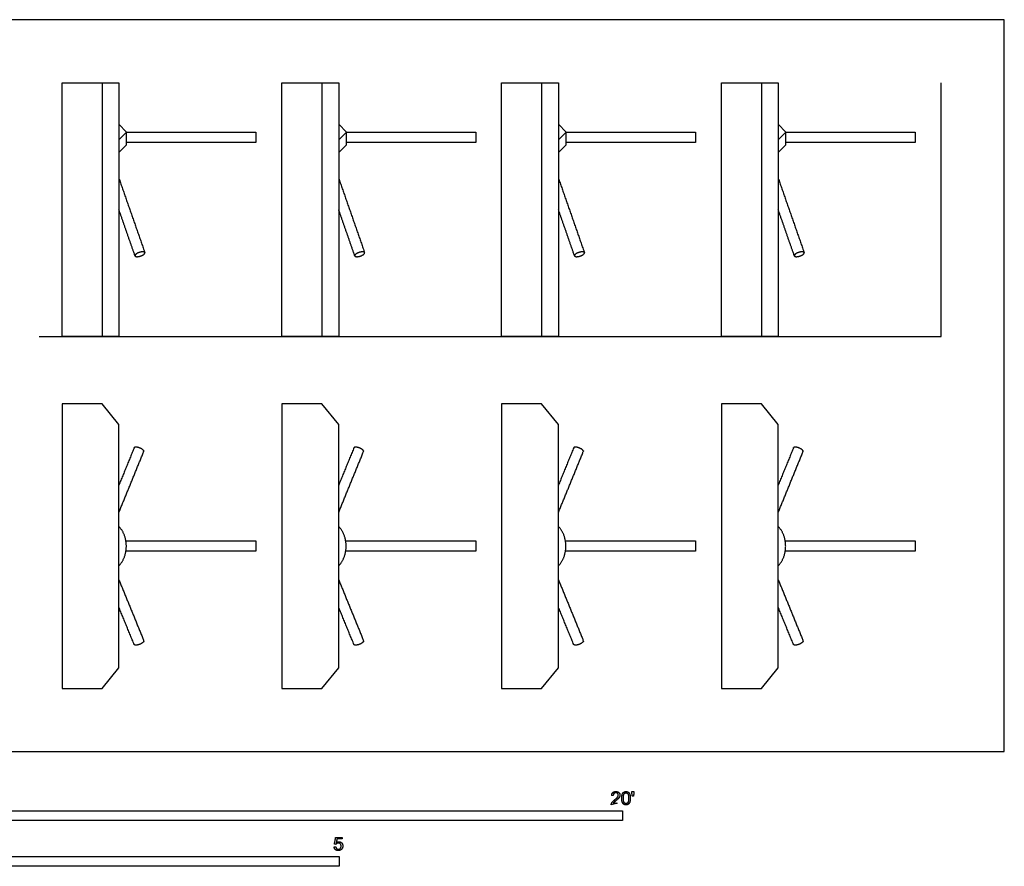
# Model space of a CAD drawing. Units: metres. Extents: x 0 to 7.57, y -0.79 to 2.83.
# Drawn here: x 3.76 to 7.57, y -0.44 to 2.83 of the extents above; entities that cross this region are included whole.
import ezdxf

# ---------------------------------------------------------------- set-up
doc = ezdxf.new("R2010")
doc.units = ezdxf.units.M
for name, color, linetype, true_color in [('2D$AG-BUILDINGS', 7, 'Continuous', 0x66ccff), ('2D$AG-DIAGRAM', 7, 'Continuous', 0xfecc66), ('2D$N-SYMB', 7, 'Continuous', 0x800040), ('2D$X-VPRT', 7, 'Continuous', 0xfb02ff)]:
    doc.layers.add(name, color=color, linetype=linetype, true_color=true_color)

msp = doc.modelspace()

# ---------------------------------------------------------------- linework, layer by layer
at = {"layer": '2D$AG-BUILDINGS'}
for points in [[(3.9277, 2.5856), (4.1477, 2.5856), (4.1477, 1.6056), (3.9277, 1.6056)], [(4.7777, 2.5856), (4.9977, 2.5856), (4.9977, 1.6056), (4.7777, 1.6056)], [(5.6277, 2.5856), (5.8477, 2.5856), (5.8477, 1.6056), (5.6277, 1.6056)], [(6.4777, 2.5856), (6.6977, 2.5856), (6.6977, 1.6056), (6.4777, 1.6056)], [(4.6777, 2.3956), (4.6777, 2.3556), (4.1777, 2.3556), (4.1777, 2.3956)], [(5.5277, 2.3956), (5.5277, 2.3556), (5.0277, 2.3556), (5.0277, 2.3956)], [(6.3777, 2.3956), (6.3777, 2.3556), (5.8777, 2.3556), (5.8777, 2.3956)], [(7.2277, 2.3956), (7.2277, 2.3556), (6.7277, 2.3556), (6.7277, 2.3956)], [(4.1477, 1.2644), (4.0827, 1.3444), (3.9277, 1.3444), (3.9277, 0.2444), (4.0827, 0.2444), (4.1477, 0.3244)], [(4.9977, 1.2644), (4.9327, 1.3444), (4.7777, 1.3444), (4.7777, 0.2444), (4.9327, 0.2444), (4.9977, 0.3244)], [(5.8477, 1.2644), (5.7827, 1.3444), (5.6277, 1.3444), (5.6277, 0.2444), (5.7827, 0.2444), (5.8477, 0.3244)], [(6.6977, 1.2644), (6.6327, 1.3444), (6.4777, 1.3444), (6.4777, 0.2444), (6.6327, 0.2444), (6.6977, 0.3244)]]:
    msp.add_lwpolyline(points, close=True, dxfattribs=at)
for points in [[(4.0827, 2.5856), (4.0827, 1.6056)], [(4.9327, 2.5856), (4.9327, 1.6056)], [(5.7827, 2.5856), (5.7827, 1.6056)], [(6.6327, 2.5856), (6.6327, 1.6056)], [(4.1477, 2.3656), (4.1777, 2.3956), (4.1477, 2.4256)], [(4.9977, 2.3656), (5.0277, 2.3956), (4.9977, 2.4256)], [(5.8477, 2.3656), (5.8777, 2.3956), (5.8477, 2.4256)], [(6.6977, 2.3656), (6.7277, 2.3956), (6.6977, 2.4256)], [(4.1477, 2.3162), (4.1777, 2.3462), (4.1777, 2.3956)], [(4.9977, 2.3162), (5.0277, 2.3462), (5.0277, 2.3956)], [(5.8477, 2.3162), (5.8777, 2.3462), (5.8777, 2.3956)], [(6.6977, 2.3162), (6.7277, 2.3462), (6.7277, 2.3956)], [(4.1748, 0.8144), (4.6777, 0.8144), (4.6777, 0.7744), (4.1748, 0.7744)], [(5.0248, 0.8144), (5.5277, 0.8144), (5.5277, 0.7744), (5.0248, 0.7744)], [(5.8748, 0.8144), (6.3777, 0.8144), (6.3777, 0.7744), (5.8748, 0.7744)], [(6.7248, 0.8144), (7.2277, 0.8144), (7.2277, 0.7744), (6.7248, 0.7744)]]:
    msp.add_lwpolyline(points, dxfattribs=at)
for points, knots in [([(4.1477, 2.2166), (4.1978, 2.0731), (4.2479, 1.9296), (4.2479, 1.9296), (4.2479, 1.9296)], [36.820959, 36.820959, 36.820959, 67.21934, 67.21934, 67.22193, 67.22193, 67.22193]), ([(4.9977, 2.2166), (5.0478, 2.0731), (5.0979, 1.9296), (5.0979, 1.9296), (5.0979, 1.9296)], [36.820959, 36.820959, 36.820959, 67.21934, 67.21934, 67.22193, 67.22193, 67.22193]), ([(5.8477, 2.2166), (5.8978, 2.0731), (5.9479, 1.9296), (5.9479, 1.9296), (5.9479, 1.9296)], [36.820959, 36.820959, 36.820959, 67.21934, 67.21934, 67.22193, 67.22193, 67.22193]), ([(6.6977, 2.2166), (6.7478, 2.0731), (6.7979, 1.9296), (6.7979, 1.9296), (6.7979, 1.9296)], [36.820959, 36.820959, 36.820959, 67.21934, 67.21934, 67.22193, 67.22193, 67.22193]), ([(4.2102, 1.9165), (4.2102, 1.9165), (4.2102, 1.9165), (4.1789, 2.0059), (4.1477, 2.0953)], [71.21675, 71.21675, 71.21675, 71.21934, 71.21934, 90.164827, 90.164827, 90.164827]), ([(5.0602, 1.9165), (5.0602, 1.9165), (5.0602, 1.9165), (5.0289, 2.0059), (4.9977, 2.0953)], [71.21675, 71.21675, 71.21675, 71.21934, 71.21934, 90.164827, 90.164827, 90.164827]), ([(5.9102, 1.9165), (5.9102, 1.9165), (5.9102, 1.9165), (5.8789, 2.0059), (5.8477, 2.0953)], [71.21675, 71.21675, 71.21675, 71.21934, 71.21934, 90.164827, 90.164827, 90.164827]), ([(6.7602, 1.9165), (6.7602, 1.9165), (6.7602, 1.9165), (6.7289, 2.0059), (6.6977, 2.0953)], [71.21675, 71.21675, 71.21675, 71.21934, 71.21934, 90.164827, 90.164827, 90.164827]), ([(4.2068, 1.1748), (4.2068, 1.1748), (4.2068, 1.1748), (4.1772, 1.1026), (4.1477, 1.0304)], [71.21675, 71.21675, 71.21675, 71.21934, 71.21934, 86.824479, 86.824479, 86.824479]), ([(5.0568, 1.1748), (5.0568, 1.1748), (5.0568, 1.1748), (5.0272, 1.1026), (4.9977, 1.0304)], [71.21675, 71.21675, 71.21675, 71.21934, 71.21934, 86.824479, 86.824479, 86.824479]), ([(5.9068, 1.1748), (5.9068, 1.1748), (5.9068, 1.1748), (5.8772, 1.1026), (5.8477, 1.0304)], [71.21675, 71.21675, 71.21675, 71.21934, 71.21934, 86.824479, 86.824479, 86.824479]), ([(6.7568, 1.1748), (6.7568, 1.1748), (6.7568, 1.1748), (6.7272, 1.1026), (6.6977, 1.0304)], [71.21675, 71.21675, 71.21675, 71.21934, 71.21934, 86.824479, 86.824479, 86.824479]), ([(4.2068, 0.414), (4.2068, 0.414), (4.2068, 0.414), (4.1772, 0.4862), (4.1477, 0.5584)], [71.21675, 71.21675, 71.21675, 71.21934, 71.21934, 86.824479, 86.824479, 86.824479]), ([(5.0568, 0.414), (5.0568, 0.414), (5.0568, 0.414), (5.0272, 0.4862), (4.9977, 0.5584)], [71.21675, 71.21675, 71.21675, 71.21934, 71.21934, 86.824479, 86.824479, 86.824479]), ([(5.9068, 0.414), (5.9068, 0.414), (5.9068, 0.414), (5.8772, 0.4862), (5.8477, 0.5584)], [71.21675, 71.21675, 71.21675, 71.21934, 71.21934, 86.824479, 86.824479, 86.824479]), ([(6.7568, 0.414), (6.7568, 0.414), (6.7568, 0.414), (6.7272, 0.4862), (6.6977, 0.5584)], [71.21675, 71.21675, 71.21675, 71.21934, 71.21934, 86.824479, 86.824479, 86.824479])]:
    msp.add_open_spline(points, degree=2, knots=knots, dxfattribs=at)
for points, weights, knots in [([(4.2101, 1.9167), (4.2074, 1.9236), (4.2263, 1.93), (4.2453, 1.9363), (4.248, 1.9294), (4.2507, 1.9225), (4.2317, 1.9161), (4.2128, 1.9098), (4.2101, 1.9167)], [1, 0.707106781187, 1, 0.707106781187, 1, 0.707106781187, 1, 0.707106781187, 1], [0, 0, 0, 3.141593, 3.141593, 6.283185, 6.283185, 9.424778, 9.424778, 12.566371, 12.566371, 12.566371]), ([(5.0601, 1.9167), (5.0574, 1.9236), (5.0763, 1.93), (5.0953, 1.9363), (5.098, 1.9294), (5.1007, 1.9225), (5.0817, 1.9161), (5.0628, 1.9098), (5.0601, 1.9167)], [1, 0.707106781187, 1, 0.707106781187, 1, 0.707106781187, 1, 0.707106781187, 1], [0, 0, 0, 3.141593, 3.141593, 6.283185, 6.283185, 9.424778, 9.424778, 12.566371, 12.566371, 12.566371]), ([(5.9101, 1.9167), (5.9074, 1.9236), (5.9263, 1.93), (5.9453, 1.9363), (5.948, 1.9294), (5.9507, 1.9225), (5.9317, 1.9161), (5.9128, 1.9098), (5.9101, 1.9167)], [1, 0.707106781187, 1, 0.707106781187, 1, 0.707106781187, 1, 0.707106781187, 1], [0, 0, 0, 3.141593, 3.141593, 6.283185, 6.283185, 9.424778, 9.424778, 12.566371, 12.566371, 12.566371]), ([(6.7601, 1.9167), (6.7574, 1.9236), (6.7763, 1.93), (6.7953, 1.9363), (6.798, 1.9294), (6.8007, 1.9225), (6.7817, 1.9161), (6.7628, 1.9098), (6.7601, 1.9167)], [1, 0.707106781187, 1, 0.707106781187, 1, 0.707106781187, 1, 0.707106781187, 1], [0, 0, 0, 3.141593, 3.141593, 6.283185, 6.283185, 9.424778, 9.424778, 12.566371, 12.566371, 12.566371]), ([(4.1477, 0.9248), (4.1958, 1.0422), (4.2438, 1.1597), (4.2438, 1.1597), (4.2438, 1.1597), (4.2439, 1.1598), (4.2439, 1.1599), (4.247, 1.1667), (4.2284, 1.174), (4.2098, 1.1814), (4.2067, 1.1746), (4.2067, 1.1745), (4.2067, 1.1745)], [1, 1, 1, 1, 1, 1.00683289254, 1.01401294751, 0.717015431394, 1.01401294751, 0.717015431394, 1.01401294751, 1.0113284832, 1.0086925469], [41.840417, 41.840417, 41.840417, 67.21934, 67.21934, 67.22193, 67.22193, 67.29788, 67.29788, 70.439473, 70.439473, 73.581065, 73.581065, 73.609461, 73.609461, 73.609461]), ([(4.9977, 0.9248), (5.0458, 1.0422), (5.0938, 1.1597), (5.0938, 1.1597), (5.0938, 1.1597), (5.0939, 1.1598), (5.0939, 1.1599), (5.097, 1.1667), (5.0784, 1.174), (5.0598, 1.1814), (5.0567, 1.1746), (5.0567, 1.1745), (5.0567, 1.1745)], [1, 1, 1, 1, 1, 1.00683289254, 1.01401294751, 0.717015431394, 1.01401294751, 0.717015431394, 1.01401294751, 1.0113284832, 1.0086925469], [41.840417, 41.840417, 41.840417, 67.21934, 67.21934, 67.22193, 67.22193, 67.29788, 67.29788, 70.439473, 70.439473, 73.581065, 73.581065, 73.609461, 73.609461, 73.609461]), ([(5.8477, 0.9248), (5.8958, 1.0422), (5.9438, 1.1597), (5.9438, 1.1597), (5.9438, 1.1597), (5.9439, 1.1598), (5.9439, 1.1599), (5.947, 1.1667), (5.9284, 1.174), (5.9098, 1.1814), (5.9067, 1.1746), (5.9067, 1.1745), (5.9067, 1.1745)], [1, 1, 1, 1, 1, 1.00683289254, 1.01401294751, 0.717015431394, 1.01401294751, 0.717015431394, 1.01401294751, 1.0113284832, 1.0086925469], [41.840417, 41.840417, 41.840417, 67.21934, 67.21934, 67.22193, 67.22193, 67.29788, 67.29788, 70.439473, 70.439473, 73.581065, 73.581065, 73.609461, 73.609461, 73.609461]), ([(6.6977, 0.9248), (6.7458, 1.0422), (6.7938, 1.1597), (6.7938, 1.1597), (6.7938, 1.1597), (6.7939, 1.1598), (6.7939, 1.1599), (6.797, 1.1667), (6.7784, 1.174), (6.7598, 1.1814), (6.7567, 1.1746), (6.7567, 1.1745), (6.7567, 1.1745)], [1, 1, 1, 1, 1, 1.00683289254, 1.01401294751, 0.717015431394, 1.01401294751, 0.717015431394, 1.01401294751, 1.0113284832, 1.0086925469], [41.840417, 41.840417, 41.840417, 67.21934, 67.21934, 67.22193, 67.22193, 67.29788, 67.29788, 70.439473, 70.439473, 73.581065, 73.581065, 73.609461, 73.609461, 73.609461]), ([(4.1477, 0.7181), (4.1765, 0.7484), (4.1765, 0.7944), (4.1765, 0.8404), (4.1477, 0.8707)], [0.85445081571, 0.842089322141, 1, 0.842089322141, 0.85445081571], [32.740551, 32.740551, 32.740551, 39.91356, 39.91356, 47.08657, 47.08657, 47.08657]), ([(4.9977, 0.7181), (5.0265, 0.7484), (5.0265, 0.7944), (5.0265, 0.8404), (4.9977, 0.8707)], [0.85445081571, 0.842089322141, 1, 0.842089322141, 0.85445081571], [32.740551, 32.740551, 32.740551, 39.91356, 39.91356, 47.08657, 47.08657, 47.08657]), ([(5.8477, 0.7181), (5.8765, 0.7484), (5.8765, 0.7944), (5.8765, 0.8404), (5.8477, 0.8707)], [0.85445081571, 0.842089322141, 1, 0.842089322141, 0.85445081571], [32.740551, 32.740551, 32.740551, 39.91356, 39.91356, 47.08657, 47.08657, 47.08657]), ([(6.6977, 0.7181), (6.7265, 0.7484), (6.7265, 0.7944), (6.7265, 0.8404), (6.6977, 0.8707)], [0.85445081571, 0.842089322141, 1, 0.842089322141, 0.85445081571], [32.740551, 32.740551, 32.740551, 39.91356, 39.91356, 47.08657, 47.08657, 47.08657]), ([(4.1477, 0.664), (4.1958, 0.5466), (4.2438, 0.4292), (4.2438, 0.4292), (4.2438, 0.4291), (4.2439, 0.429), (4.2439, 0.4289), (4.247, 0.4221), (4.2284, 0.4148), (4.2098, 0.4075), (4.2067, 0.4142), (4.2067, 0.4143), (4.2067, 0.4143)], [1, 1, 1, 1, 1, 1.00683289254, 1.01401294751, 0.717015431394, 1.01401294751, 0.717015431394, 1.01401294751, 1.0113284832, 1.0086925469], [41.840417, 41.840417, 41.840417, 67.21934, 67.21934, 67.22193, 67.22193, 67.29788, 67.29788, 70.439473, 70.439473, 73.581065, 73.581065, 73.609461, 73.609461, 73.609461]), ([(4.9977, 0.664), (5.0458, 0.5466), (5.0938, 0.4292), (5.0938, 0.4292), (5.0938, 0.4291), (5.0939, 0.429), (5.0939, 0.4289), (5.097, 0.4221), (5.0784, 0.4148), (5.0598, 0.4075), (5.0567, 0.4142), (5.0567, 0.4143), (5.0567, 0.4143)], [1, 1, 1, 1, 1, 1.00683289254, 1.01401294751, 0.717015431394, 1.01401294751, 0.717015431394, 1.01401294751, 1.0113284832, 1.0086925469], [41.840417, 41.840417, 41.840417, 67.21934, 67.21934, 67.22193, 67.22193, 67.29788, 67.29788, 70.439473, 70.439473, 73.581065, 73.581065, 73.609461, 73.609461, 73.609461]), ([(5.8477, 0.664), (5.8958, 0.5466), (5.9438, 0.4292), (5.9438, 0.4292), (5.9438, 0.4291), (5.9439, 0.429), (5.9439, 0.4289), (5.947, 0.4221), (5.9284, 0.4148), (5.9098, 0.4075), (5.9067, 0.4142), (5.9067, 0.4143), (5.9067, 0.4143)], [1, 1, 1, 1, 1, 1.00683289254, 1.01401294751, 0.717015431394, 1.01401294751, 0.717015431394, 1.01401294751, 1.0113284832, 1.0086925469], [41.840417, 41.840417, 41.840417, 67.21934, 67.21934, 67.22193, 67.22193, 67.29788, 67.29788, 70.439473, 70.439473, 73.581065, 73.581065, 73.609461, 73.609461, 73.609461]), ([(6.6977, 0.664), (6.7458, 0.5466), (6.7938, 0.4292), (6.7938, 0.4292), (6.7938, 0.4291), (6.7939, 0.429), (6.7939, 0.4289), (6.797, 0.4221), (6.7784, 0.4148), (6.7598, 0.4075), (6.7567, 0.4142), (6.7567, 0.4143), (6.7567, 0.4143)], [1, 1, 1, 1, 1, 1.00683289254, 1.01401294751, 0.717015431394, 1.01401294751, 0.717015431394, 1.01401294751, 1.0113284832, 1.0086925469], [41.840417, 41.840417, 41.840417, 67.21934, 67.21934, 67.22193, 67.22193, 67.29788, 67.29788, 70.439473, 70.439473, 73.581065, 73.581065, 73.609461, 73.609461, 73.609461])]:
    msp.add_rational_spline(points, weights, degree=2, knots=knots, dxfattribs=at)
at = {"layer": '2D$AG-DIAGRAM'}
msp.add_lwpolyline([(3.8397, 1.6056), (7.3277, 1.6056), (7.3277, 2.5856)], dxfattribs=at)
at = {"layer": '2D$N-SYMB'}
for points in [[(3.048, -0.2667), (3.048, -0.2286), (6.096, -0.2286), (6.096, -0.2667)], [(3, -0.4436), (3, -0.4055), (5, -0.4055), (5, -0.4436)]]:
    msp.add_lwpolyline(points, close=True, dxfattribs=at)
for points, knots in [([(6.0522, -0.2054), (6.069, -0.2054), (6.0857, -0.2054), (6.0857, -0.2024), (6.0857, -0.1994), (6.0733, -0.1994), (6.0608, -0.1994), (6.0619, -0.1977), (6.0635, -0.196), (6.0651, -0.1943), (6.0707, -0.1896), (6.0774, -0.1839), (6.0803, -0.1807), (6.0832, -0.1774), (6.0844, -0.1745), (6.0857, -0.1715), (6.0857, -0.1685), (6.0857, -0.1625), (6.0814, -0.1584), (6.0772, -0.1544), (6.0699, -0.1544), (6.0626, -0.1544), (6.0583, -0.1581), (6.054, -0.1619), (6.0534, -0.1691), (6.0566, -0.1694), (6.0598, -0.1697), (6.0598, -0.165), (6.0625, -0.1623), (6.0652, -0.1596), (6.0697, -0.1596), (6.074, -0.1596), (6.0766, -0.1621), (6.0793, -0.1646), (6.0793, -0.1683), (6.0793, -0.1719), (6.0764, -0.1758), (6.0735, -0.1798), (6.0652, -0.1866), (6.0598, -0.191), (6.057, -0.1943), (6.0542, -0.1976), (6.0529, -0.201), (6.0521, -0.2031), (6.0522, -0.2054)], [0, 0, 0, 0.110089, 0.110089, 0.129743, 0.129743, 0.211429, 0.211429, 1.211429, 1.211429, 2.211429, 2.211429, 3.211429, 3.211429, 4.211429, 4.211429, 5.211429, 5.211429, 6.211429, 6.211429, 7.211429, 7.211429, 8.211429, 8.211429, 9.211429, 9.211429, 10.211429, 10.211429, 11.211429, 11.211429, 12.211429, 12.211429, 13.211429, 13.211429, 14.211429, 14.211429, 15.211429, 15.211429, 16.211429, 16.211429, 17.211429, 17.211429, 18.211429, 18.211429, 19.211429, 19.211429, 19.211429]), ([(6.0924, -0.1803), (6.0924, -0.1946), (6.0975, -0.201), (6.1016, -0.2062), (6.109, -0.2062), (6.1146, -0.2062), (6.1182, -0.2032), (6.1219, -0.2002), (6.1237, -0.1948), (6.1255, -0.1893), (6.1255, -0.1803), (6.1255, -0.1728), (6.1244, -0.1683), (6.1232, -0.1639), (6.1212, -0.1608), (6.1192, -0.1577), (6.1162, -0.156), (6.1131, -0.1544), (6.109, -0.1544), (6.1034, -0.1544), (6.0998, -0.1574), (6.0961, -0.1603), (6.0943, -0.1658), (6.0924, -0.1713), (6.0924, -0.1803)], [-12, -12, -12, -11, -11, -10, -10, -9, -9, -8, -8, -7, -7, -6, -6, -5, -5, -4, -4, -3, -3, -2, -2, -1, -1, 0, 0, 0]), ([(6.0988, -0.1803), (6.0988, -0.1928), (6.1018, -0.197), (6.1047, -0.2011), (6.109, -0.2011), (6.1133, -0.2011), (6.1162, -0.1969), (6.1191, -0.1928), (6.1191, -0.1803), (6.1191, -0.1678), (6.1162, -0.1637), (6.1133, -0.1596), (6.1089, -0.1596), (6.1046, -0.1596), (6.1021, -0.1632), (6.0988, -0.1678), (6.0988, -0.1803)], [0, 0, 0, 1, 1, 2, 2, 3, 3, 4, 4, 5, 5, 6, 6, 7, 7, 8, 8, 8]), ([(6.1336, -0.1726), (6.1356, -0.1726), (6.1375, -0.1726), (6.1383, -0.1678), (6.1391, -0.1631), (6.1391, -0.1588), (6.1391, -0.1546), (6.1356, -0.1546), (6.132, -0.1546), (6.132, -0.1588), (6.132, -0.1631), (6.1328, -0.1678), (6.1336, -0.1726)], [-6, -6, -6, -5, -5, -4, -4, -3, -3, -2, -2, -1, -1, 0, 0, 0]), ([(4.98, -0.3688), (4.9806, -0.3752), (4.985, -0.379), (4.9894, -0.3829), (4.9963, -0.3829), (5.0048, -0.3829), (5.0097, -0.3768), (5.0137, -0.3717), (5.0137, -0.3648), (5.0137, -0.3576), (5.0091, -0.353), (5.0045, -0.3484), (4.9979, -0.3484), (4.9929, -0.3484), (4.9883, -0.3516), (4.9897, -0.3448), (4.991, -0.3379), (5.0012, -0.3379), (5.0113, -0.3379), (5.0113, -0.335), (5.0113, -0.332), (4.9987, -0.332), (4.986, -0.332), (4.9836, -0.345), (4.9811, -0.3581), (4.9841, -0.3584), (4.987, -0.3588), (4.9884, -0.3566), (4.9908, -0.3553), (4.9932, -0.3539), (4.9962, -0.3539), (5.0011, -0.3539), (5.0041, -0.357), (5.0071, -0.3601), (5.0071, -0.3654), (5.0071, -0.371), (5.0039, -0.3744), (5.0008, -0.3778), (4.9963, -0.3778), (4.9926, -0.3778), (4.9899, -0.3754), (4.9873, -0.373), (4.9866, -0.3682), (4.9833, -0.3685), (4.98, -0.3688)], [-29, -29, -29, -28, -28, -27, -27, -26, -26, -25, -25, -24, -24, -23, -23, -22, -22, -21, -21, -20, -20, -19, -19, -18, -18, -17, -17, -16, -16, -15, -15, -14, -14, -13, -13, -12, -12, -11, -11, -10, -10, -9, -9, -8, -8, -7, -7, -7])]:
    msp.add_open_spline(points, degree=2, knots=knots, dxfattribs=at)
at = {"layer": '2D$X-VPRT'}
msp.add_lwpolyline([(3.5953, 0), (7.5721, 0), (7.5721, 2.8301), (3.5953, 2.8301)], close=True, dxfattribs=at)

doc.saveas('drawing.dxf')
